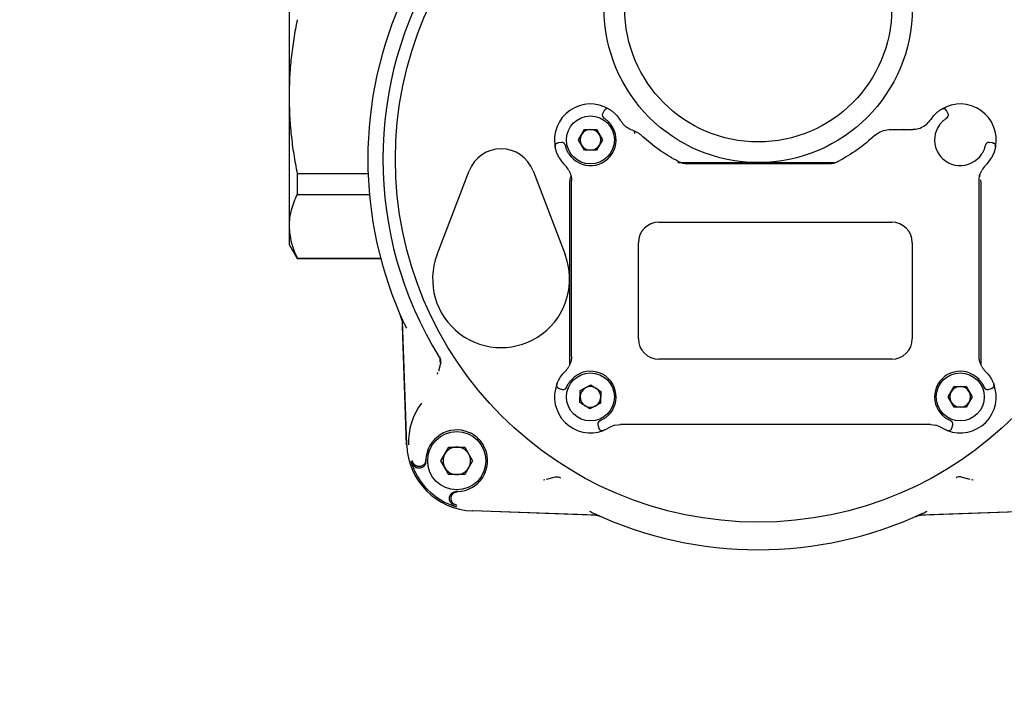
# Model space of a CAD drawing. Units: inches. Extents: x -5 to 511, y -6 to 396.
# Drawn here: x 61 to 67, y 276 to 280 of the extents above; entities that cross this region are included whole.
import ezdxf

# ---------------------------------------------------------------- set-up
doc = ezdxf.new("R2010")
doc.units = ezdxf.units.IN
doc.header["$MEASUREMENT"] = 0
doc.header["$PDSIZE"] = -1
doc.layers.add('OBJECT', color=7, linetype='Continuous')
doc.dimstyles.get("Standard").update_dxf_attribs({"dimtxt": 0.18, "dimasz": 0.18, "dimexe": 0.18, "dimexo": 0.0625, "dimgap": 0.09, "dimtad": 0, "dimtih": 1, "dimtoh": 1, "dimdec": 4, "dimzin": 0, "dimdsep": 46, "dimtxsty": 'Standard', "dimcen": 0.09, "dimadec": 0, "dimazin": 0, "dimtfac": 1, "dimtdec": 4, "dimtofl": 0, "dimtmove": 0, "dimatfit": 3, "dimfxl": 0, "dimtolj": 1, "dimtzin": 0, "dimarcsym": 0})

# ---------------------------------------------------------------- blocks, each defined once
blk = doc.blocks.new('_D_5')
at = {"layer": 'Defpoints', "color": 0}
for p in [(97.2792, 307.3779), (47.5536, 253.3779), (97.2792, 253.3779)]:
    blk.add_point(p, dxfattribs=at)
at = {"layer": 'OBJECT', "color": 0, "lineweight": -2}
for p, q in [((96.0792, 307.3779), (44.5536, 307.3779)), ((47.5536, 304.2579), (47.5536, 283.3179)), ((47.5536, 256.4979), (47.5536, 277.4379)), ((96.0792, 253.3779), (44.5536, 253.3779))]:
    blk.add_line(p, q, dxfattribs=at)
at = {"layer": 'OBJECT', "color": 0}
for points in [[(48.0736, 304.2579), (47.0336, 304.2579), (47.5536, 307.3779)], [(47.0336, 256.4979), (48.0736, 256.4979), (47.5536, 253.3779)]]:
    blk.add_solid(points, dxfattribs=at)
at = {"layer": 'OBJECT', "color": 0, "insert": (47.5536, 281.8779), "char_height": 3, "attachment_point": 2}
blk.add_mtext('\\A1;54.00', dxfattribs=at)

msp = doc.modelspace()

# ---------------------------------------------------------------- linework, layer by layer
at = {"color": 7, "linetype": 'Continuous', "lineweight": 25}
for p, q in [((62.6717, 280.9045), (62.6717, 279.8513)), ((62.6717, 279.8513), (62.6717, 279.1066)), ((64.4826, 279.7708), (64.4742, 279.7529)), ((64.4742, 279.7529), (64.476, 279.7518)), ((66.4499, 279.77), (66.4514, 279.7708)), ((66.4597, 279.7529), (66.4514, 279.7708)), ((66.4579, 279.7518), (66.4597, 279.7529)), ((64.3353, 279.6023), (64.3696, 279.6617)), ((64.3696, 279.6617), (64.4383, 279.6617)), ((64.4383, 279.6617), (64.4726, 279.6023)), ((64.6808, 279.6417), (64.6489, 279.6566)), ((64.7153, 279.6122), (64.6962, 279.6295)), ((64.6974, 279.6284), (64.6968, 279.6287)), ((66.1215, 279.6614), (66.204, 279.6614)), ((66.204, 279.6614), (66.21, 279.6603)), ((66.2095, 279.6606), (66.204, 279.6614)), ((66.266, 279.6616), (66.2577, 279.6614)), ((64.2384, 279.5878), (64.2187, 279.5861)), ((64.219, 279.5844), (64.2187, 279.5861)), ((64.2388, 279.5858), (64.2384, 279.5878)), ((64.3696, 279.5429), (64.3353, 279.6023)), ((64.4726, 279.6023), (64.4383, 279.5429)), ((64.7129, 279.6143), (64.7056, 279.6209)), ((64.7153, 279.6122), (64.7103, 279.6153)), ((66.6955, 279.5878), (66.6951, 279.5858)), ((66.7152, 279.5861), (66.6955, 279.5878)), ((64.4383, 279.5429), (64.3696, 279.5429)), ((64.9059, 279.4724), (65.0603, 279.4724)), ((65.7733, 279.4645), (64.9638, 279.4645)), ((65.6767, 279.4724), (65.8132, 279.4724)), ((62.7183, 279.4096), (63.126, 279.4096)), ((62.7183, 279.4096), (62.7183, 279.2896)), ((63.5226, 278.9437), (63.7065, 279.4246)), ((64.0743, 279.4246), (64.2581, 278.9437)), ((64.2859, 278.9814), (64.2859, 279.3543)), ((64.2957, 279.3278), (64.2957, 279.3694)), ((66.6382, 279.3278), (66.6382, 279.3694)), ((66.6401, 279.3968), (66.6417, 279.3925)), ((66.6465, 279.3734), (66.6481, 279.3543)), ((66.6481, 279.3543), (66.6481, 278.3145)), ((62.7183, 279.2896), (63.1336, 279.2896)), ((64.2957, 279.3195), (64.2957, 279.3278)), ((66.6382, 279.3195), (66.6382, 279.3278)), ((64.2957, 278.459), (64.2957, 279.2692)), ((66.6382, 278.459), (66.6382, 279.2692)), ((64.7977, 279.1299), (66.1363, 279.1299)), ((62.6717, 279.1066), (62.6717, 279.0019)), ((64.6796, 278.4606), (64.6796, 279.0117)), ((66.2544, 279.0117), (66.2544, 278.4606)), ((62.6717, 279.0019), (62.7183, 278.9212)), ((64.2859, 278.9578), (64.2859, 278.9814)), ((64.2859, 278.6266), (64.2859, 278.9578)), ((62.7183, 278.9237), (63.1976, 278.9237)), ((62.7183, 278.9237), (62.7183, 278.9212)), ((62.7183, 278.9212), (63.1983, 278.9212)), ((64.2859, 278.3145), (64.2859, 278.6266)), ((63.3476, 277.8498), (63.3227, 278.5627)), ((63.3475, 277.8508), (63.3237, 278.5327)), ((64.2957, 278.4004), (64.2957, 278.4087)), ((64.2957, 278.3588), (64.2957, 278.4004)), ((66.6382, 278.4004), (66.6382, 278.4087)), ((66.6382, 278.3588), (66.6382, 278.4004)), ((63.543, 278.3264), (63.5302, 278.2746)), ((66.1363, 278.3425), (64.7977, 278.3425)), ((63.5245, 278.2572), (63.5269, 278.2654)), ((64.2243, 278.1741), (64.2435, 278.1689)), ((64.2435, 278.1689), (64.2442, 278.1709)), ((64.3432, 278.0939), (64.3459, 278.1625)), ((64.3459, 278.1625), (64.4066, 278.1945)), ((64.4066, 278.1945), (64.4647, 278.1579)), ((64.4647, 278.1579), (64.462, 278.0893)), ((66.4613, 278.1259), (66.4956, 278.1854)), ((66.4956, 278.1854), (66.5643, 278.1854)), ((66.5643, 278.1854), (66.5986, 278.1259)), ((66.6897, 278.1709), (66.6905, 278.1689)), ((66.6905, 278.1689), (66.7096, 278.1741)), ((66.709, 278.1756), (66.7096, 278.1741)), ((66.7241, 278.1944), (66.7252, 278.1894)), ((66.4956, 278.0665), (66.4613, 278.1259)), ((66.5986, 278.1259), (66.5643, 278.0665)), ((64.4013, 278.0573), (64.3432, 278.0939)), ((64.462, 278.0893), (64.4013, 278.0573)), ((66.5643, 278.0665), (66.4956, 278.0665)), ((64.449, 277.9662), (64.447, 277.9654)), ((64.447, 277.9654), (64.4521, 277.9463)), ((64.4538, 277.9469), (64.4521, 277.9463)), ((64.4727, 277.9318), (64.4675, 277.9307)), ((64.5441, 277.9641), (64.5759, 277.9684)), ((64.6605, 277.9684), (64.5759, 277.9684)), ((64.6608, 277.9684), (64.6605, 277.9684)), ((66.2202, 277.9684), (64.7137, 277.9684)), ((66.2734, 277.9684), (66.2731, 277.9684)), ((66.3581, 277.9684), (66.2734, 277.9684)), ((66.3581, 277.9684), (66.3898, 277.9641)), ((66.4818, 277.9463), (66.4869, 277.9654)), ((66.4869, 277.9654), (66.4849, 277.9662)), ((63.5442, 277.7591), (63.5899, 277.8382)), ((63.5899, 277.8382), (63.6813, 277.8382)), ((63.6813, 277.8382), (63.7269, 277.7591)), ((63.4584, 277.7591), (63.4585, 277.7642)), ((63.4584, 277.7566), (63.4584, 277.7591)), ((63.5899, 277.68), (63.5442, 277.7591)), ((63.7269, 277.7591), (63.6813, 277.68)), ((63.4576, 277.7479), (63.457, 277.7547)), ((63.6813, 277.68), (63.5899, 277.68)), ((64.1419, 277.6504), (64.1337, 277.6481)), ((64.1511, 277.6537), (64.2029, 277.6665)), ((66.5342, 277.6665), (66.586, 277.6537)), ((66.6034, 277.6481), (66.5952, 277.6504)), ((63.6311, 277.5805), (63.6243, 277.5811)), ((63.6407, 277.582), (63.633, 277.5819)), ((63.6372, 277.5012), (63.6174, 277.5115)), ((64.4392, 277.4462), (63.7263, 277.4711)), ((64.4091, 277.4472), (63.7273, 277.4711)), ((67.0108, 277.4711), (66.2979, 277.4462)), ((67.0098, 277.4711), (66.3279, 277.4472))]:
    msp.add_line(p, q, dxfattribs=at)
at = {"color": 7, "linetype": 'Continuous', "lineweight": 25, "flags": 128}
for points in [[(64.5106, 279.7794), (64.5068, 279.7811), (64.5032, 279.782)], [(66.4234, 279.7794), (66.4271, 279.7811), (66.4307, 279.782)], [(64.2011, 279.5627), (64.2007, 279.5668), (64.2012, 279.5705)], [(66.7328, 279.5627), (66.7332, 279.5668), (66.7328, 279.5705)], [(64.2859, 279.3543), (64.2881, 279.3773), (64.2921, 279.3923)], [(64.2111, 278.2001), (64.21, 278.1962), (64.2098, 278.1924)], [(64.4782, 277.933), (64.4742, 277.9319), (64.4705, 277.9317)], [(66.4557, 277.933), (66.4597, 277.9319), (66.4634, 277.9317)]]:
    msp.add_lwpolyline(points, dxfattribs=at)
at = {"color": 7, "linetype": 'Continuous', "lineweight": 25}
for centre, radius in [((65.3685, 279.4921), 2.0858), ((65.3685, 280.3582), 0.8858), ((65.3685, 280.3582), 0.7677), ((64.404, 279.6023), 0.1378), ((64.404, 278.1259), 0.1378), ((66.53, 278.1259), 0.1378), ((63.6356, 277.7591), 0.1673)]:
    msp.add_circle(centre, radius, dxfattribs=at)
for centre, radius, start, end in [((65.3685, 279.4921), 2.1579, 148.1836, 211.8164), ((65.3685, 279.4921), 2.2441, 155.035, 204.965), ((64.404, 279.6023), 0.2067, 58.9577, 191.0423), ((66.53, 279.6023), 0.2067, 348.9577, 121.0423), ((64.492, 279.7446), 0.0197, 155, 238.2437), ((64.5004, 279.7625), 0.0197, 119.344, 155), ((66.4335, 279.7625), 0.0197, 25, 60.7129), ((66.4419, 279.7446), 0.0197, 301.7563, 25), ((64.404, 279.6023), 0.1476, 213.0725, 36.9275), ((64.404, 279.6023), 0.2067, 31.0571, 40.0989), ((64.6822, 279.7699), 0.1181, 211.0571, 227.4048), ((66.2577, 279.7795), 0.1181, 310.5965, 326.9443), ((66.53, 279.6023), 0.2067, 139.9011, 146.9443), ((66.53, 279.6023), 0.1476, 143.0725, 326.9275), ((64.404, 279.6023), 0.0594, 150, 210), ((64.404, 279.6023), 0.0594, 90, 150), ((64.404, 279.6023), 0.0594, 30, 90), ((64.404, 279.6023), 0.0594, 330, 30), ((64.6431, 279.6414), 0.0163, 355.2923, 69.05), ((64.2204, 279.5665), 0.0197, 95, 130.7129), ((64.2402, 279.5682), 0.0197, 11.7563, 95), ((64.404, 279.6023), 0.0594, 210, 270), ((64.404, 279.6023), 0.0594, 270, 330), ((66.6938, 279.5682), 0.0197, 85, 168.2437), ((66.7135, 279.5665), 0.0197, 49.344, 85), ((63.8904, 279.3543), 0.1969, 20.9248, 159.0752), ((64.404, 279.6023), 0.2067, 209.9011, 225.8156), ((66.53, 279.6023), 0.2067, 314.1844, 330.0989), ((64.1776, 279.3694), 0.1181, 29.4679, 45.8156), ((66.7563, 279.3694), 0.1181, 134.1844, 150.5321), ((64.7977, 279.0117), 0.1181, 90, 180), ((66.1363, 279.0117), 0.1181, 0, 90), ((63.8904, 278.8031), 0.3937, 159.0752, 20.9248), ((63.127, 278.5258), 0.1969, 11.778, 23.3196), ((64.7977, 278.4606), 0.1181, 180, 270), ((66.1363, 278.4606), 0.1181, 270, 0), ((64.404, 278.1259), 0.2067, 134.1844, 140.0989), ((64.1776, 278.3588), 0.1181, 314.1844, 330.5321), ((64.404, 278.1259), 0.1476, 313.0725, 136.9275), ((66.53, 278.1259), 0.1476, 43.0725, 226.9275), ((66.7563, 278.3588), 0.1181, 209.4679, 225.8156), ((66.53, 278.1259), 0.2067, 39.9011, 45.8156), ((64.404, 278.1259), 0.2067, 158.9577, 291.0423), ((64.2294, 278.1931), 0.0197, 219.344, 255), ((64.2486, 278.1879), 0.0197, 255, 338.2437), ((64.404, 278.1259), 0.0594, 117.7879, 177.7879), ((64.404, 278.1259), 0.0594, 57.7879, 117.7879), ((64.404, 278.1259), 0.0594, 357.7879, 57.7879), ((66.53, 278.1259), 0.2067, 248.9577, 21.0423), ((66.53, 278.1259), 0.0594, 150, 210), ((66.53, 278.1259), 0.0594, 90, 150), ((66.53, 278.1259), 0.0594, 30, 90), ((66.53, 278.1259), 0.0594, 330, 30), ((66.6854, 278.1879), 0.0197, 201.7563, 285), ((66.7045, 278.1931), 0.0197, 285, 320.383), ((66.7045, 278.1931), 0.0197, 355.8527, 21.0423), ((64.404, 278.1259), 0.0594, 177.7879, 237.7879), ((64.404, 278.1259), 0.0594, 297.7879, 357.7879), ((63.74, 277.8635), 0.3824, 143.6902, 182), ((64.404, 278.1259), 0.0594, 237.7879, 297.7879), ((66.53, 278.1259), 0.0594, 210, 270), ((66.53, 278.1259), 0.0594, 270, 330), ((64.466, 277.9705), 0.0197, 111.7563, 195), ((66.4679, 277.9705), 0.0197, 345, 68.2437), ((63.6356, 277.7591), 0.1772, 66.9192, 178.3476), ((64.4711, 277.9514), 0.0197, 195, 228.5711), ((64.5759, 277.8503), 0.1181, 105.605, 111.654), ((66.3581, 277.8503), 0.1181, 68.346, 74.395), ((66.4628, 277.9514), 0.0197, 311.5038, 345), ((63.74, 277.8635), 0.3927, 182, 268), ((63.6356, 277.7591), 0.0791, 90, 150), ((63.6356, 277.7591), 0.0791, 30, 90), ((63.6356, 277.7591), 0.1772, 271.6524, 23.0808), ((63.6356, 277.7591), 0.0791, 150, 210), ((63.6356, 277.7591), 0.0791, 330, 30), ((63.74, 277.8635), 0.3834, 196.158, 253.842), ((63.6356, 277.7591), 0.0791, 210, 270), ((63.6356, 277.7591), 0.0791, 270, 330), ((64.4023, 277.2505), 0.1969, 66.6804, 88), ((65.3685, 279.4921), 2.2441, 245.035, 294.965), ((66.3348, 277.2505), 0.1969, 92, 113.3196)]:
    msp.add_arc(centre, radius, start, end, dxfattribs=at)
for points, knots in [([(62.7183, 280.2931), (62.7113, 280.2568), (62.6973, 280.1842), (62.683, 280.074), (62.6734, 279.963), (62.6723, 279.8886), (62.6717, 279.8513)], [0, 0, 0, 0, 0.2486928, 0.4978544, 0.7486197, 1, 1, 1, 1]), ([(62.6717, 279.8513), (62.6723, 279.8145), (62.6734, 279.7407), (62.6828, 279.6301), (62.6971, 279.5195), (62.7112, 279.4463), (62.7183, 279.4096)], [0, 0, 0, 0, 0.248554, 0.497719, 0.748605, 1, 1, 1, 1]), ([(64.5032, 279.782), (64.5011, 279.7821), (64.4967, 279.7823), (64.4908, 279.7797), (64.4862, 279.7756), (64.4847, 279.7719), (64.484, 279.7701)], [0, 0, 0, 0, 0.249738, 0.50685, 0.760106, 1, 1, 1, 1]), ([(64.5106, 279.7794), (64.5108, 279.7792), (64.5113, 279.779), (64.5151, 279.7766), (64.5209, 279.7728), (64.5305, 279.766), (64.5452, 279.754), (64.5564, 279.7416), (64.5621, 279.7354)], [0, 0, 0, 0, 0.124777, 0.250361, 0.375085, 0.500397, 0.749626, 1, 1, 1, 1]), ([(66.3718, 279.7354), (66.3775, 279.7416), (66.3887, 279.754), (66.4034, 279.7659), (66.4131, 279.7729), (66.4188, 279.7766), (66.4226, 279.779), (66.4231, 279.7792), (66.4234, 279.7794)], [0, 0, 0, 0, 0.2497441, 0.4988858, 0.6252133, 0.7490726, 0.8749069, 1, 1, 1, 1]), ([(66.4287, 279.7816), (66.4303, 279.7823), (66.4351, 279.7846), (66.4408, 279.7843), (66.4446, 279.7842)], [0, 0, 0, 0, 0.324917, 1, 1, 1, 1]), ([(66.45, 279.77), (66.4492, 279.7719), (66.4477, 279.7756), (66.4431, 279.7797), (66.4372, 279.7823), (66.4329, 279.7821), (66.4307, 279.782)], [0, 0, 0, 0, 0.239889, 0.493152, 0.750262, 1, 1, 1, 1]), ([(64.4817, 279.7278), (64.4824, 279.7274), (64.4837, 279.7266), (64.4926, 279.7206), (64.5013, 279.7134), (64.5083, 279.7069), (64.5154, 279.6994), (64.5198, 279.6938), (64.522, 279.691)], [0, 0, 0, 0, 0.264051, 0.518984, 0.641676, 0.763009, 0.880068, 1, 1, 1, 1]), ([(66.3346, 279.6898), (66.3227, 279.6817), (66.2986, 279.6654), (66.277, 279.6629), (66.266, 279.6616)], [0, 0, 0, 0, 0.494771, 1, 1, 1, 1]), ([(66.4119, 279.691), (66.4141, 279.6938), (66.4185, 279.6994), (66.4256, 279.7069), (66.4326, 279.7134), (66.4413, 279.7206), (66.4502, 279.7266), (66.4516, 279.7274), (66.4522, 279.7278)], [0, 0, 0, 0, 0.119666, 0.236486, 0.357738, 0.480378, 0.73533, 1, 1, 1, 1]), ([(64.6489, 279.6566), (64.6413, 279.6591), (64.6263, 279.664), (64.6102, 279.6767), (64.6023, 279.6829)], [0, 0, 0, 0, 0.507538, 1, 1, 1, 1]), ([(64.6808, 279.6417), (64.6833, 279.64), (64.6881, 279.6367), (64.6936, 279.6319), (64.6962, 279.6295)], [0, 0, 0, 0, 0.510811, 1, 1, 1, 1]), ([(66.0408, 279.6295), (66.0075, 279.6004), (65.9422, 279.5432), (65.8659, 279.4996), (65.8285, 279.4782)], [0, 0, 0, 0, 0.510017, 1, 1, 1, 1]), ([(66.0408, 279.6295), (66.0531, 279.6389), (66.0769, 279.657), (66.1069, 279.6599), (66.1215, 279.6614)], [0, 0, 0, 0, 0.514126, 1, 1, 1, 1]), ([(66.204, 279.6614), (66.2136, 279.6614), (66.2326, 279.6614), (66.2494, 279.6614), (66.2577, 279.6614)], [0, 0, 0, 0, 0.501678, 1, 1, 1, 1]), ([(64.2011, 279.5627), (64.2008, 279.5662), (64.2003, 279.5732), (64.2013, 279.5808), (64.2036, 279.5838), (64.2037, 279.5838)], [0, 0, 0, 0, 0.501954, 0.998403, 1, 1, 1, 1]), ([(64.219, 279.5845), (64.217, 279.5844), (64.213, 279.5842), (64.2075, 279.5814), (64.2031, 279.5767), (64.2018, 279.5726), (64.2012, 279.5705)], [0, 0, 0, 0, 0.239889, 0.493152, 0.750262, 1, 1, 1, 1]), ([(64.2802, 279.5217), (64.2784, 279.5248), (64.2746, 279.5308), (64.27, 279.54), (64.2663, 279.5488), (64.2625, 279.5595), (64.2599, 279.5699), (64.2596, 279.5714), (64.2594, 279.5722)], [0, 0, 0, 0, 0.119666, 0.236486, 0.357738, 0.480378, 0.73533, 1, 1, 1, 1]), ([(64.9086, 279.4782), (64.8748, 279.4974), (64.8059, 279.5365), (64.7458, 279.5866), (64.7153, 279.6122)], [0, 0, 0, 0, 0.49112, 1, 1, 1, 1]), ([(66.6745, 279.5722), (66.6743, 279.5714), (66.674, 279.5699), (66.6714, 279.5595), (66.6677, 279.5488), (66.6639, 279.54), (66.6593, 279.5308), (66.6556, 279.5248), (66.6537, 279.5217)], [0, 0, 0, 0, 0.264051, 0.518984, 0.641676, 0.763009, 0.880068, 1, 1, 1, 1]), ([(66.7328, 279.5705), (66.7321, 279.5726), (66.7308, 279.5767), (66.7264, 279.5814), (66.7209, 279.5842), (66.7169, 279.5844), (66.7149, 279.5845)], [0, 0, 0, 0, 0.249738, 0.50685, 0.760106, 1, 1, 1, 1]), ([(66.7301, 279.5843), (66.7314, 279.5807), (66.7341, 279.5737), (66.7333, 279.5664), (66.7328, 279.5627)], [0, 0, 0, 0, 0.497088, 1, 1, 1, 1]), ([(64.2248, 279.4993), (64.2209, 279.5067), (64.2131, 279.5214), (64.2069, 279.5394), (64.2037, 279.5508), (64.2022, 279.5574), (64.2013, 279.5619), (64.2012, 279.5624), (64.2011, 279.5627)], [0, 0, 0, 0, 0.249744, 0.498886, 0.625213, 0.749073, 0.874907, 1, 1, 1, 1]), ([(66.7328, 279.5627), (66.7328, 279.5624), (66.7327, 279.5619), (66.7318, 279.5575), (66.7302, 279.5508), (66.727, 279.5394), (66.7209, 279.5215), (66.713, 279.5067), (66.7091, 279.4993)], [0, 0, 0, 0, 0.124777, 0.250361, 0.375085, 0.500397, 0.749626, 1, 1, 1, 1]), ([(64.9638, 279.4645), (64.9542, 279.4651), (64.9348, 279.4663), (64.9174, 279.4742), (64.9086, 279.4782)], [0, 0, 0, 0, 0.491755, 1, 1, 1, 1]), ([(65.0603, 279.4724), (65.0735, 279.4724), (65.0932, 279.4724), (65.1282, 279.4724), (65.1675, 279.4724), (65.2087, 279.4724), (65.2429, 279.4724), (65.2763, 279.4724), (65.3181, 279.4724), (65.3517, 279.4724), (65.3685, 279.4724)], [0, 0, 0, 0, 0.127436, 0.191157, 0.340453, 0.511078, 0.592482, 0.673886, 0.836823, 1, 1, 1, 1]), ([(65.3685, 279.4724), (65.3773, 279.4724), (65.4123, 279.4724), (65.4649, 279.4724), (65.5169, 279.4724), (65.5511, 279.4724), (65.5824, 279.4724), (65.6117, 279.4724), (65.6452, 279.4724), (65.6641, 279.4724), (65.6767, 279.4724)], [0, 0, 0, 0, 0.084966, 0.340335, 0.51092, 0.592363, 0.673806, 0.8164, 0.877545, 1, 1, 1, 1]), ([(65.8285, 279.4782), (65.8197, 279.4742), (65.8023, 279.4663), (65.7828, 279.4651), (65.7733, 279.4645)], [0, 0, 0, 0, 0.508245, 1, 1, 1, 1]), ([(64.2804, 279.4275), (64.2851, 279.417), (64.2947, 279.3959), (64.2954, 279.3783), (64.2957, 279.3694)], [0, 0, 0, 0, 0.494554, 1, 1, 1, 1]), ([(66.6382, 279.3694), (66.6386, 279.3783), (66.6392, 279.396), (66.6488, 279.4171), (66.6535, 279.4275)], [0, 0, 0, 0, 0.507906, 1, 1, 1, 1]), ([(62.7183, 279.2896), (62.7113, 279.2746), (62.6973, 279.2445), (62.683, 279.1989), (62.6734, 279.1529), (62.6723, 279.1221), (62.6717, 279.1066)], [0, 0, 0, 0, 0.248693, 0.497854, 0.74862, 1, 1, 1, 1]), ([(64.2957, 279.2692), (64.2957, 279.2782), (64.2957, 279.2962), (64.2957, 279.3117), (64.2957, 279.3195)], [0, 0, 0, 0, 0.501925, 1, 1, 1, 1]), ([(66.6382, 279.2692), (66.6382, 279.2782), (66.6382, 279.2962), (66.6382, 279.3117), (66.6382, 279.3195)], [0, 0, 0, 0, 0.502122, 1, 1, 1, 1]), ([(62.6717, 279.1066), (62.6738, 279.0761), (62.678, 279.0147), (62.7048, 278.9541), (62.7183, 278.9237)], [0, 0, 0, 0, 0.497704, 1, 1, 1, 1]), ([(63.3227, 278.5627), (63.3226, 278.5641), (63.3225, 278.566), (63.322, 278.5686), (63.3216, 278.5706), (63.3211, 278.5725), (63.3204, 278.5748), (63.3197, 278.5764), (63.3193, 278.5775)], [0, 0, 0, 0, 0.2593607, 0.3889196, 0.5184785, 0.6480374, 0.7775963, 1, 1, 1, 1]), ([(63.3341, 278.5449), (63.3361, 278.5409), (63.34, 278.5331), (63.3447, 278.5253), (63.347, 278.5215)], [0, 0, 0, 0, 0.511918, 1, 1, 1, 1]), ([(64.2957, 278.4087), (64.2957, 278.4165), (64.2957, 278.432), (64.2957, 278.45), (64.2957, 278.459)], [0, 0, 0, 0, 0.4980267, 1, 1, 1, 1]), ([(66.6382, 278.4087), (66.6382, 278.4165), (66.6382, 278.432), (66.6382, 278.45), (66.6382, 278.459)], [0, 0, 0, 0, 0.497726, 1, 1, 1, 1]), ([(63.54, 278.3258), (63.5403, 278.3283), (63.5411, 278.3332), (63.5403, 278.3406), (63.5384, 278.3479), (63.536, 278.3522), (63.5349, 278.3544)], [0, 0, 0, 0, 0.25, 0.5, 0.75, 1, 1, 1, 1]), ([(63.543, 278.3264), (63.5435, 278.3314), (63.5445, 278.3414), (63.5401, 278.3505), (63.5379, 278.355)], [0, 0, 0, 0, 0.500217, 1, 1, 1, 1]), ([(64.2957, 278.3588), (64.2954, 278.3499), (64.2947, 278.3323), (64.2851, 278.3111), (64.2804, 278.3007)], [0, 0, 0, 0, 0.507906, 1, 1, 1, 1]), ([(66.6535, 278.3007), (66.6488, 278.3112), (66.6392, 278.3323), (66.6386, 278.3499), (66.6382, 278.3588)], [0, 0, 0, 0, 0.494554, 1, 1, 1, 1]), ([(64.2111, 278.2001), (64.2111, 278.2004), (64.2113, 278.2008), (64.2129, 278.2047), (64.2154, 278.2106), (64.2203, 278.2211), (64.2295, 278.2379), (64.24, 278.2516), (64.2454, 278.2585)], [0, 0, 0, 0, 0.119016, 0.238877, 0.360575, 0.484672, 0.738773, 1, 1, 1, 1]), ([(64.2668, 278.1806), (64.2671, 278.1814), (64.2677, 278.1829), (64.2721, 278.1927), (64.2776, 278.2025), (64.2828, 278.2105), (64.289, 278.2188), (64.2937, 278.2241), (64.2961, 278.2267)], [0, 0, 0, 0, 0.264051, 0.518984, 0.641676, 0.763009, 0.880068, 1, 1, 1, 1]), ([(66.6378, 278.2267), (66.6402, 278.2241), (66.6449, 278.2188), (66.6511, 278.2105), (66.6563, 278.2025), (66.6618, 278.1927), (66.6662, 278.1829), (66.6668, 278.1814), (66.6671, 278.1806)], [0, 0, 0, 0, 0.119666, 0.236486, 0.357738, 0.480378, 0.73533, 1, 1, 1, 1]), ([(66.6885, 278.2585), (66.6936, 278.2519), (66.7039, 278.2387), (66.7131, 278.2221), (66.7182, 278.2114), (66.7209, 278.2051), (66.7226, 278.2009), (66.7228, 278.2004), (66.7229, 278.2001)], [0, 0, 0, 0, 0.249744, 0.498886, 0.625213, 0.749073, 0.874907, 1, 1, 1, 1]), ([(64.2098, 278.1924), (64.21, 278.1903), (64.2106, 278.186), (64.2141, 278.1807), (64.2191, 278.1769), (64.223, 278.176), (64.2249, 278.1756)], [0, 0, 0, 0, 0.249738, 0.50685, 0.760106, 1, 1, 1, 1]), ([(66.709, 278.1756), (66.7109, 278.176), (66.7149, 278.1769), (66.7198, 278.1807), (66.7233, 278.186), (66.7239, 278.1903), (66.7242, 278.1924)], [0, 0, 0, 0, 0.239889, 0.493152, 0.750262, 1, 1, 1, 1]), ([(64.5048, 278.0181), (64.5021, 278.0157), (64.4969, 278.011), (64.4886, 278.0048), (64.4806, 277.9996), (64.4707, 277.994), (64.4609, 277.9897), (64.4594, 277.9891), (64.4587, 277.9888)], [0, 0, 0, 0, 0.119666, 0.236486, 0.357738, 0.480378, 0.73533, 1, 1, 1, 1]), ([(66.4752, 277.9888), (66.4745, 277.9891), (66.473, 277.9897), (66.4632, 277.994), (66.4534, 277.9996), (66.4454, 278.0048), (66.4371, 278.0109), (66.4318, 278.0157), (66.4291, 278.0181)], [0, 0, 0, 0, 0.264051, 0.518984, 0.641676, 0.763009, 0.880068, 1, 1, 1, 1]), ([(64.4529, 277.9466), (64.4534, 277.9447), (64.4545, 277.9408), (64.4586, 277.936), (64.464, 277.9326), (64.4683, 277.932), (64.4705, 277.9317)], [0, 0, 0, 0, 0.236421, 0.489017, 0.747641, 1, 1, 1, 1]), ([(64.5134, 277.9505), (64.5086, 277.9477), (64.4991, 277.9422), (64.4876, 277.9368), (64.4797, 277.9336), (64.4787, 277.9332), (64.4782, 277.933)], [0, 0, 0, 0, 0.259298, 0.511722, 0.757451, 1, 1, 1, 1]), ([(64.5134, 277.9505), (64.5163, 277.9523), (64.5221, 277.9558), (64.5289, 277.9587), (64.5323, 277.9601)], [0, 0, 0, 0, 0.508099, 1, 1, 1, 1]), ([(64.7137, 277.9684), (64.704, 277.9684), (64.6892, 277.9684), (64.6711, 277.9684), (64.6641, 277.9684), (64.6608, 277.9684)], [0, 0, 0, 0, 0.500982, 0.761168, 1, 1, 1, 1]), ([(66.2731, 277.9684), (66.2698, 277.9684), (66.2629, 277.9684), (66.2448, 277.9684), (66.23, 277.9684), (66.2202, 277.9684)], [0, 0, 0, 0, 0.238561, 0.499049, 1, 1, 1, 1]), ([(66.4016, 277.9601), (66.405, 277.9587), (66.4118, 277.9558), (66.4176, 277.9523), (66.4206, 277.9505)], [0, 0, 0, 0, 0.491901, 1, 1, 1, 1]), ([(66.4557, 277.933), (66.4552, 277.9332), (66.4542, 277.9336), (66.4463, 277.9368), (66.4349, 277.9421), (66.4254, 277.9477), (66.4206, 277.9505)], [0, 0, 0, 0, 0.241202, 0.486757, 0.739291, 1, 1, 1, 1]), ([(66.4634, 277.9317), (66.4656, 277.932), (66.4699, 277.9326), (66.4754, 277.936), (66.4794, 277.9408), (66.4805, 277.9447), (66.481, 277.9466)], [0, 0, 0, 0, 0.25263, 0.511355, 0.763843, 1, 1, 1, 1]), ([(63.7985, 277.8286), (63.7943, 277.8374), (63.7856, 277.8553), (63.7671, 277.8789), (63.7451, 277.8994), (63.7239, 277.9134), (63.7099, 277.9199), (63.705, 277.9221)], [0, 0, 0, 0, 0.217294, 0.44089, 0.658185, 0.881781, 1, 1, 1, 1]), ([(63.3776, 277.7607), (63.3776, 277.7607), (63.3777, 277.7606), (63.3781, 277.7593), (63.3794, 277.7555), (63.3823, 277.7488), (63.3859, 277.7438), (63.388, 277.7409)], [0, 0, 0, 0, 0.00215, 0.017426, 0.183873, 0.541263, 1, 1, 1, 1]), ([(63.4585, 277.7642), (63.4583, 277.762), (63.458, 277.7576), (63.4561, 277.7512), (63.4532, 277.7452), (63.4493, 277.7398), (63.4446, 277.735), (63.4391, 277.7312), (63.4331, 277.7283), (63.4267, 277.7265), (63.4201, 277.7258), (63.4145, 277.7261), (63.4112, 277.7267), (63.4102, 277.727)], [0, 0, 0, 0, 0.093964, 0.190652, 0.284617, 0.381308, 0.475233, 0.571886, 0.665732, 0.762302, 0.856074, 0.952567, 1, 1, 1, 1]), ([(63.3718, 277.7568), (63.3724, 277.7549), (63.3737, 277.7509), (63.3769, 277.7442), (63.3816, 277.7368), (63.3878, 277.7302), (63.3941, 277.7251), (63.3982, 277.7226), (63.4002, 277.7214)], [0, 0, 0, 0, 0.133029, 0.267555, 0.477886, 0.694318, 0.846042, 1, 1, 1, 1]), ([(63.4102, 277.727), (63.4094, 277.7272), (63.4078, 277.7276), (63.4054, 277.7284), (63.4031, 277.7293), (63.4007, 277.7304), (63.3982, 277.7318), (63.3957, 277.7335), (63.3933, 277.7353), (63.3913, 277.7372), (63.3895, 277.7391), (63.3885, 277.7403), (63.388, 277.7409)], [0, 0, 0, 0, 0.087747, 0.176303, 0.267097, 0.358538, 0.47051, 0.583347, 0.698539, 0.814415, 0.907057, 1, 1, 1, 1]), ([(63.4575, 277.748), (63.4571, 277.7465), (63.4564, 277.7428), (63.4539, 277.7374), (63.4503, 277.7318), (63.4458, 277.7268), (63.4405, 277.7228), (63.4346, 277.7196), (63.4283, 277.7175), (63.4217, 277.7165), (63.4151, 277.7166), (63.4085, 277.7179), (63.4036, 277.7197), (63.4009, 277.7211), (63.4002, 277.7214)], [0, 0, 0, 0, 0.0626121, 0.1519306, 0.2438403, 0.3331426, 0.4250365, 0.5143052, 0.6061646, 0.6954021, 0.7872284, 0.8764509, 0.9682604, 1, 1, 1, 1]), ([(64.2029, 277.6665), (64.2079, 277.667), (64.2179, 277.6681), (64.2269, 277.6636), (64.2314, 277.6614)], [0, 0, 0, 0, 0.50008, 1, 1, 1, 1]), ([(66.5342, 277.6665), (66.5292, 277.667), (66.5192, 277.668), (66.5101, 277.6636), (66.5056, 277.6614)], [0, 0, 0, 0, 0.500217, 1, 1, 1, 1]), ([(63.5979, 277.5238), (63.5974, 277.5247), (63.5964, 277.5267), (63.5952, 277.5298), (63.5942, 277.533), (63.5936, 277.5362), (63.593, 277.5406), (63.5931, 277.5451), (63.5937, 277.5494), (63.5946, 277.5538), (63.5961, 277.558), (63.5981, 277.5619), (63.6004, 277.5657), (63.6032, 277.5691), (63.6064, 277.5722), (63.609, 277.5743), (63.6118, 277.5761), (63.6147, 277.5778), (63.6177, 277.5791), (63.6208, 277.5802), (63.624, 277.5811), (63.6273, 277.5817), (63.63, 277.5819), (63.6319, 277.582), (63.6327, 277.582), (63.633, 277.5819)], [0, 0, 0, 0, 0.039755, 0.079785, 0.120686, 0.161888, 0.201642, 0.282502, 0.323704, 0.363456, 0.444308, 0.485506, 0.525262, 0.606124, 0.647326, 0.687095, 0.72714, 0.768055, 0.809271, 0.849055, 0.889115, 0.930046, 0.971278, 0.985633, 1, 1, 1, 1]), ([(63.6034, 277.5337), (63.6032, 277.5348), (63.6028, 277.5369), (63.6024, 277.5402), (63.6024, 277.5435), (63.6026, 277.5468), (63.6032, 277.5512), (63.6044, 277.5555), (63.6062, 277.5596), (63.6082, 277.5635), (63.6108, 277.5671), (63.6138, 277.5704), (63.6162, 277.5726), (63.6188, 277.5747), (63.6216, 277.5765), (63.6245, 277.5781), (63.6276, 277.5794), (63.6307, 277.5805), (63.634, 277.5813), (63.6367, 277.5817), (63.639, 277.5819), (63.6401, 277.582), (63.6407, 277.582)], [0, 0, 0, 0, 0.046716, 0.093756, 0.141819, 0.190235, 0.236951, 0.331969, 0.380385, 0.427109, 0.522144, 0.570568, 0.617325, 0.664407, 0.712511, 0.760968, 0.807766, 0.854889, 0.903035, 0.951535, 0.975745, 1, 1, 1, 1]), ([(63.6034, 277.5337), (63.6039, 277.5321), (63.6047, 277.5289), (63.6069, 277.524), (63.6099, 277.5191), (63.6135, 277.5148), (63.6162, 277.5125), (63.6174, 277.5115)], [0, 0, 0, 0, 0.1762481, 0.3584728, 0.5832534, 0.8143402, 1, 1, 1, 1]), ([(63.5979, 277.5238), (63.5989, 277.522), (63.601, 277.5184), (63.6056, 277.5125), (63.6118, 277.5064), (63.6193, 277.5012), (63.6265, 277.4975), (63.631, 277.496), (63.6333, 277.4953)], [0, 0, 0, 0, 0.133029, 0.267554, 0.477891, 0.694328, 0.846047, 1, 1, 1, 1]), ([(64.398, 277.4705), (64.4018, 277.4682), (64.4096, 277.4635), (64.4174, 277.4596), (64.4214, 277.4576)], [0, 0, 0, 0, 0.488082, 1, 1, 1, 1]), ([(64.4539, 277.4428), (64.4533, 277.4431), (64.4521, 277.4436), (64.4503, 277.4442), (64.4484, 277.4448), (64.4465, 277.4453), (64.4445, 277.4457), (64.4421, 277.446), (64.4403, 277.4461), (64.4392, 277.4462)], [0, 0, 0, 0, 0.129548, 0.259097, 0.388645, 0.518194, 0.647742, 0.777291, 1, 1, 1, 1]), ([(66.2979, 277.4462), (66.2965, 277.4461), (66.2946, 277.446), (66.292, 277.4456), (66.29, 277.4452), (66.2881, 277.4447), (66.2858, 277.4439), (66.2842, 277.4432), (66.2831, 277.4428)], [0, 0, 0, 0, 0.259361, 0.38892, 0.518479, 0.648037, 0.777596, 1, 1, 1, 1]), ([(66.3157, 277.4576), (66.3197, 277.4596), (66.3275, 277.4635), (66.3353, 277.4682), (66.3391, 277.4705)], [0, 0, 0, 0, 0.511918, 1, 1, 1, 1])]:
    msp.add_open_spline(points, degree=3, knots=knots, dxfattribs=at)

# ---------------------------------------------------------------- dimensions: what is measured, and where the dimension line sits
at = {"layer": 'OBJECT'}
dim = msp.add_linear_dim(base=(47.5536, 253.3779), p1=(97.2792, 307.3779), p2=(97.2792, 253.3779), angle=90, dimstyle='Standard', override={"dimscale": 24, "dimtxt": 0.125, "dimasz": 0.13, "dimexe": 0.125, "dimexo": 0.05, "dimgap": 0.06, "dimdec": 2, "dimadec": 2, "dimtdec": 2}, dxfattribs=at)
dim.commit()
dim.dimension.update_dxf_attribs({"geometry": '_D_5', "text_midpoint": (47.5536, 280.3779), "dimtype": 160})

doc.saveas('drawing.dxf')
